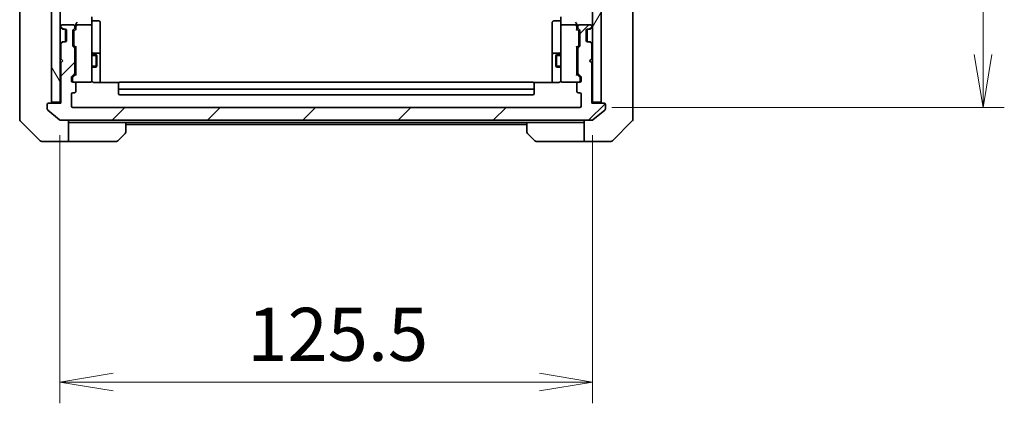
# Model space of a CAD drawing. Units: millimetres. Extents: x 0 to 8271, y 0 to 1405.
# Drawn here: x 3083 to 3315, y 1002 to 1093 of the extents above; entities that cross this region are included whole.
import ezdxf

# ---------------------------------------------------------------- set-up
doc = ezdxf.new("R2010")
doc.units = ezdxf.units.MM
for name, color, linetype, lineweight in [('Dimension (ISO)', 7, 'Continuous', 18), ('Dimension (ISO) @ 1', 7, 'Continuous', 18), ('Visible (ISO)', 7, 'Continuous', 35), ('Visible Narrow (ISO)', 7, 'Continuous', 25)]:
    doc.layers.add(name, color=color, linetype=linetype, lineweight=lineweight)
doc.layers.add('Hatch (ISO)', color=1, linetype='Continuous', lineweight=18, true_color=0xff0000)
doc.styles.add('Note Text (TK)', font='MS PGothic.ttf')
doc.dimstyles.new('Default - Method 1b (TK)', dxfattribs={"dimscale": 4, "dimtxt": 2.5, "dimasz": 2.5, "dimexe": 1, "dimexo": 1.5, "dimgap": 1, "dimtad": 1, "dimtoh": 1, "dimrnd": 1e-08, "dimdsep": 46, "dimtxsty": 'Note Text (TK)', "dimblk": 'OPEN', "dimcen": 0.09, "dimdle": 5, "dimclrd": 100, "dimclre": 100, "dimclrt": 7, "dimadec": 1, "dimazin": 1, "dimtfac": 1, "dimtmove": 0, "dimatfit": 3, "dimldrblk": 'OPEN', "dimfxl": 0, "dimtolj": 1, "dimlwd": -1, "dimlwe": -1, "dimarcsym": 0})

# ---------------------------------------------------------------- blocks, each defined once
blk = doc.blocks.new('_Open')
at = {"color": 0, "linetype": 'ByBlock', "lineweight": -2}
for p, q in [((-1, 0.167), (0, 0)), ((-1, -0.167), (0, 0)), ((0, 0), (-1, 0))]:
    blk.add_line(p, q, dxfattribs=at)
blk = doc.blocks.new('*D52')
at = {"layer": 'Defpoints', "color": 0, "transparency": 16777216}
for p in [(3092.28, 1073.16), (3217.78, 1073.16), (3217.78, 1007.46)]:
    blk.add_point(p, dxfattribs=at)
at = {"layer": 'Dimension (ISO)', "color": 100, "transparency": 16777216}
for p, q in [((3092.28, 1065.66), (3092.28, 1002.46)), ((3217.78, 1065.66), (3217.78, 1002.46)), ((3104.78, 1007.46), (3205.28, 1007.46))]:
    blk.add_line(p, q, dxfattribs=at)
at = {"layer": 'Dimension (ISO)', "color": 100, "transparency": 16777216, "xscale": 12.5, "yscale": 12.5, "zscale": 12.5, "rotation": 180}
blk.add_blockref('_Open', (3092.28, 1007.46), dxfattribs=at)
at = {"layer": 'Dimension (ISO)', "color": 100, "transparency": 16777216, "xscale": 12.5, "yscale": 12.5, "zscale": 12.5}
blk.add_blockref('_Open', (3217.78, 1007.46), dxfattribs=at)
at = {"layer": 'Dimension (ISO)', "color": 7, "transparency": 16777216, "insert": (3136.43, 1018.71), "char_height": 12.5, "attachment_point": 4, "style": 'Note Text (TK)'}
blk.add_mtext('\\A1;125.5', dxfattribs=at)
blk = doc.blocks.new('*D53')
at = {"layer": 'Defpoints', "color": 0, "transparency": 16777216}
for p in [(3214.78, 1264.16), (3214.78, 1072.16), (3309.78, 1072.16)]:
    blk.add_point(p, dxfattribs=at)
at = {"layer": 'Dimension (ISO)', "color": 100, "transparency": 16777216}
for p, q in [((3222.28, 1264.16), (3314.78, 1264.16)), ((3309.78, 1251.66), (3309.78, 1084.66)), ((3222.28, 1072.16), (3314.78, 1072.16))]:
    blk.add_line(p, q, dxfattribs=at)
at = {"layer": 'Dimension (ISO)', "color": 100, "transparency": 16777216, "xscale": 12.5, "yscale": 12.5, "zscale": 12.5}
for p, rotation in [((3309.78, 1264.16), 90), ((3309.78, 1072.16), 270)]:
    blk.add_blockref('_Open', p, dxfattribs=dict(at, rotation=rotation))
at = {"layer": 'Dimension (ISO)', "color": 7, "transparency": 16777216, "insert": (3298.53, 1155.95), "char_height": 12.5, "attachment_point": 4, "rotation": 90, "style": 'Note Text (TK)'}
blk.add_mtext('\\A1;192', dxfattribs=at)

msp = doc.modelspace()

# ---------------------------------------------------------------- hatches: boundary and pattern name
at = {"layer": 'Hatch (ISO)'}
h = msp.add_hatch(dxfattribs=at)
h.set_pattern_fill('ANSI31', color=256, scale=127, angle=75.000175, style=0)
h.set_pattern_definition([(120.0002, (1501.5, -40), (-13.74813, -7.93754), [])])
h.paths.add_polyline_path([(3090.2847, 1073.4635), (3092.2847, 1073.4635), (3092.2847, 1262.8635), (3090.2847, 1262.8635)])
h = msp.add_hatch(dxfattribs=at)
h.set_pattern_fill('ANSI31', color=256, scale=127, angle=14.999978, style=0)
h.set_pattern_definition([(60, (1501.5, -40), (-13.74815, 7.9375), [])])
h.paths.add_polyline_path([(3217.7847, 1073.4635), (3219.7847, 1073.4635), (3219.7847, 1262.8635), (3217.7847, 1262.8635)])
h = msp.add_hatch(dxfattribs=at)
h.set_pattern_fill('ANSI31', color=256, scale=127, style=0)
h.set_pattern_definition([(45, (1501.5, -40), (-11.22532, 11.22532), [])])
edge = h.paths.add_edge_path()
edge.add_ellipse((3220.4847, 1072.8635), major_axis=(0, 0.3), ratio=1, start_angle=270, end_angle=360)
edge.add_line((3220.4847, 1073.1635), (3217.5847, 1073.1635))
edge.add_line((3217.5847, 1073.1635), (3217.5847, 1082.6635))
edge.add_line((3217.5847, 1082.6635), (3217.0847, 1083.1635))
edge.add_line((3217.0847, 1083.1635), (3217.5847, 1083.6635))
edge.add_line((3217.5847, 1083.6635), (3217.5847, 1087.0393))
edge.add_ellipse((3217.2847, 1087.0393), major_axis=(0, 0.3), ratio=1, start_angle=270, end_angle=315)
edge.add_line((3217.4968, 1087.2514), (3217.1726, 1087.5757))
edge.add_ellipse((3216.9604, 1087.3635), major_axis=(-0.2121, 0.2121), ratio=1, start_angle=270, end_angle=315)
edge.add_line((3216.9604, 1087.6635), (3216.5847, 1087.6635))
edge.add_ellipse((3216.5847, 1087.9635), major_axis=(-0.3, 0), ratio=1, start_angle=0, end_angle=90, ccw=False)
edge.add_line((3216.2847, 1087.9635), (3216.2847, 1090.3635))
edge.add_ellipse((3216.5847, 1090.3635), major_axis=(0, 0.3), ratio=1, start_angle=0, end_angle=90, ccw=False)
edge.add_line((3216.5847, 1090.6635), (3216.9604, 1090.6635))
edge.add_ellipse((3216.9604, 1090.9635), major_axis=(0.3, 0), ratio=1, start_angle=270, end_angle=315)
edge.add_line((3217.1726, 1090.7514), (3217.4968, 1091.0757))
edge.add_ellipse((3217.2847, 1091.2878), major_axis=(0.2121, 0.2121), ratio=1, start_angle=270, end_angle=315)
edge.add_line((3217.5847, 1091.2878), (3217.5847, 1091.3635))
edge.add_ellipse((3217.2847, 1091.3635), major_axis=(0, 0.3), ratio=1, start_angle=270, end_angle=360)
edge.add_line((3217.2847, 1091.6635), (3214.5847, 1091.6635))
edge.add_ellipse((3214.5847, 1091.3635), major_axis=(-0.3, 0), ratio=1, start_angle=270, end_angle=360)
edge.add_line((3214.2847, 1091.3635), (3214.2847, 1090.9878))
edge.add_ellipse((3214.5847, 1090.9878), major_axis=(0, -0.3), ratio=1, start_angle=270, end_angle=315)
edge.add_line((3214.3726, 1090.7757), (3214.6968, 1090.4514))
edge.add_ellipse((3214.4847, 1090.2393), major_axis=(0.2121, -0.2121), ratio=1, start_angle=45, end_angle=90, ccw=False)
edge.add_line((3214.7847, 1090.2393), (3214.7847, 1086.7378))
edge.add_ellipse((3214.4847, 1086.7378), major_axis=(0, -0.3), ratio=1, start_angle=45, end_angle=90, ccw=False)
edge.add_line((3214.6968, 1086.5257), (3214.3726, 1086.2014))
edge.add_ellipse((3214.5847, 1085.9893), major_axis=(-0.2121, -0.2121), ratio=1, start_angle=270, end_angle=315)
edge.add_line((3214.2847, 1085.9893), (3214.2847, 1080.3378))
edge.add_ellipse((3214.5847, 1080.3378), major_axis=(0, -0.3), ratio=1, start_angle=270, end_angle=315)
edge.add_line((3214.3726, 1080.1257), (3214.9968, 1079.5014))
edge.add_ellipse((3214.7847, 1079.2893), major_axis=(0.2121, -0.2121), ratio=1, start_angle=45, end_angle=90, ccw=False)
edge.add_line((3215.0847, 1079.2893), (3215.0847, 1078.4635))
edge.add_ellipse((3214.7847, 1078.4635), major_axis=(0, -0.3), ratio=1, start_angle=0, end_angle=90, ccw=False)
edge.add_line((3214.7847, 1078.1635), (3214.3847, 1078.1635))
edge.add_ellipse((3214.3847, 1077.8635), major_axis=(-0.3, 0), ratio=1, start_angle=270, end_angle=360)
edge.add_line((3214.0847, 1077.8635), (3214.0847, 1075.9635))
edge.add_ellipse((3214.3847, 1075.9635), major_axis=(0, -0.3), ratio=1, start_angle=270, end_angle=360)
edge.add_line((3214.3847, 1075.6635), (3214.7847, 1075.6635))
edge.add_ellipse((3214.7847, 1075.3635), major_axis=(0.3, 0), ratio=1, start_angle=0, end_angle=90, ccw=False)
edge.add_line((3215.0847, 1075.3635), (3215.0847, 1072.4635))
edge.add_ellipse((3214.7847, 1072.4635), major_axis=(0, -0.3), ratio=1, start_angle=0, end_angle=90, ccw=False)
edge.add_line((3214.7847, 1072.1635), (3095.2847, 1072.1635))
edge.add_ellipse((3095.2847, 1072.4635), major_axis=(-0.3, 0), ratio=1, start_angle=0, end_angle=90, ccw=False)
edge.add_line((3094.9847, 1072.4635), (3094.9847, 1075.3635))
edge.add_ellipse((3095.2847, 1075.3635), major_axis=(0, 0.3), ratio=1, start_angle=0, end_angle=90, ccw=False)
edge.add_line((3095.2847, 1075.6635), (3095.6847, 1075.6635))
edge.add_ellipse((3095.6847, 1075.9635), major_axis=(0.3, 0), ratio=1, start_angle=270, end_angle=360)
edge.add_line((3095.9847, 1075.9635), (3095.9847, 1077.8635))
edge.add_ellipse((3095.6847, 1077.8635), major_axis=(0, 0.3), ratio=1, start_angle=270, end_angle=360)
edge.add_line((3095.6847, 1078.1635), (3095.2847, 1078.1635))
edge.add_ellipse((3095.2847, 1078.4635), major_axis=(-0.3, 0), ratio=1, start_angle=0, end_angle=90, ccw=False)
edge.add_line((3094.9847, 1078.4635), (3094.9847, 1079.2893))
edge.add_ellipse((3095.2847, 1079.2893), major_axis=(0, 0.3), ratio=1, start_angle=45, end_angle=90, ccw=False)
edge.add_line((3095.0726, 1079.5014), (3095.6968, 1080.1257))
edge.add_ellipse((3095.4847, 1080.3378), major_axis=(0.2121, 0.2121), ratio=1, start_angle=270, end_angle=315)
edge.add_line((3095.7847, 1080.3378), (3095.7847, 1085.9893))
edge.add_ellipse((3095.4847, 1085.9893), major_axis=(0, 0.3), ratio=1, start_angle=270, end_angle=315)
edge.add_line((3095.6968, 1086.2014), (3095.3726, 1086.5257))
edge.add_ellipse((3095.5847, 1086.7378), major_axis=(-0.2121, 0.2121), ratio=1, start_angle=45, end_angle=90, ccw=False)
edge.add_line((3095.2847, 1086.7378), (3095.2847, 1090.2393))
edge.add_ellipse((3095.5847, 1090.2393), major_axis=(0, 0.3), ratio=1, start_angle=45, end_angle=90, ccw=False)
edge.add_line((3095.3726, 1090.4514), (3095.6968, 1090.7757))
edge.add_ellipse((3095.4847, 1090.9878), major_axis=(0.2121, 0.2121), ratio=1, start_angle=270, end_angle=315)
edge.add_line((3095.7847, 1090.9878), (3095.7847, 1091.3635))
edge.add_ellipse((3095.4847, 1091.3635), major_axis=(0, 0.3), ratio=1, start_angle=270, end_angle=360)
edge.add_line((3095.4847, 1091.6635), (3092.7847, 1091.6635))
edge.add_ellipse((3092.7847, 1091.3635), major_axis=(-0.3, 0), ratio=1, start_angle=270, end_angle=360)
edge.add_line((3092.4847, 1091.3635), (3092.4847, 1091.2878))
edge.add_ellipse((3092.7847, 1091.2878), major_axis=(0, -0.3), ratio=1, start_angle=270, end_angle=315)
edge.add_line((3092.5726, 1091.0757), (3092.8968, 1090.7514))
edge.add_ellipse((3093.109, 1090.9635), major_axis=(0.2121, -0.2121), ratio=1, start_angle=270, end_angle=315)
edge.add_line((3093.109, 1090.6635), (3093.4847, 1090.6635))
edge.add_ellipse((3093.4847, 1090.3635), major_axis=(0.3, 0), ratio=1, start_angle=0, end_angle=90, ccw=False)
edge.add_line((3093.7847, 1090.3635), (3093.7847, 1087.9635))
edge.add_ellipse((3093.4847, 1087.9635), major_axis=(0, -0.3), ratio=1, start_angle=0, end_angle=90, ccw=False)
edge.add_line((3093.4847, 1087.6635), (3093.109, 1087.6635))
edge.add_ellipse((3093.109, 1087.3635), major_axis=(-0.3, 0), ratio=1, start_angle=270, end_angle=315)
edge.add_line((3092.8968, 1087.5757), (3092.5726, 1087.2514))
edge.add_ellipse((3092.7847, 1087.0393), major_axis=(-0.2121, -0.2121), ratio=1, start_angle=270, end_angle=315)
edge.add_line((3092.4847, 1087.0393), (3092.4847, 1083.6635))
edge.add_line((3092.4847, 1083.6635), (3092.9847, 1083.1635))
edge.add_line((3092.9847, 1083.1635), (3092.4847, 1082.6635))
edge.add_line((3092.4847, 1082.6635), (3092.4847, 1073.1635))
edge.add_line((3092.4847, 1073.1635), (3089.5847, 1073.1635))
edge.add_ellipse((3089.5847, 1072.8635), major_axis=(-0.3, 0), ratio=1, start_angle=270, end_angle=360)
edge.add_line((3089.2847, 1072.8635), (3089.2847, 1071.804))
edge.add_ellipse((3089.5847, 1071.804), major_axis=(0, -0.3), ratio=1, start_angle=270, end_angle=320.194429)
edge.add_line((3089.3926, 1071.5736), (3092.2013, 1069.2331))
edge.add_ellipse((3092.3933, 1069.4635), major_axis=(0.2305, -0.1921), ratio=1, start_angle=270, end_angle=309.805571)
edge.add_line((3092.3933, 1069.1635), (3217.6761, 1069.1635))
edge.add_ellipse((3217.6761, 1069.4635), major_axis=(0.3, 0), ratio=1, start_angle=270, end_angle=309.805571)
edge.add_line((3217.8681, 1069.2331), (3220.6767, 1071.5736))
edge.add_ellipse((3220.4847, 1071.804), major_axis=(0.2305, 0.1921), ratio=1, start_angle=270, end_angle=320.194429)
edge.add_line((3220.7847, 1071.804), (3220.7847, 1072.8635))

# ---------------------------------------------------------------- linework, layer by layer
at = {"layer": 'Visible (ISO)'}
for p, q in [((3090.2847, 1262.8635), (3090.2847, 1073.4635)), ((3092.2847, 1073.4635), (3092.2847, 1262.8635)), ((3217.7847, 1262.8635), (3217.7847, 1073.4635)), ((3219.7847, 1073.4635), (3219.7847, 1262.8635)), ((3082.7847, 1107.9808), (3082.7847, 1074.9687)), ((3227.2847, 1074.9687), (3227.2847, 1107.9808)), ((3099.7847, 1093.5393), (3099.7847, 1091.3635)), ((3210.2847, 1091.3635), (3210.2847, 1093.5393)), ((3092.3726, 1091.0757), (3092.6968, 1090.7514)), ((3092.4847, 1091.3635), (3092.4847, 1091.2878)), ((3092.5726, 1091.0757), (3092.8968, 1090.7514)), ((3092.6968, 1090.7514), (3092.7173, 1090.731)), ((3095.4847, 1091.6635), (3092.7847, 1091.6635)), ((3092.909, 1090.6635), (3093.109, 1090.6635)), ((3093.109, 1090.6635), (3093.4847, 1090.6635)), ((3093.5847, 1090.6464), (3093.5847, 1087.6807)), ((3095.3726, 1090.4514), (3095.6968, 1090.7757)), ((3095.6226, 1090.2514), (3096.0347, 1090.6635)), ((3095.7847, 1090.9878), (3095.7847, 1091.3635)), ((3096.0347, 1091.7393), (3096.0347, 1091.3635)), ((3096.0347, 1091.3635), (3096.0347, 1090.4874)), ((3099.4847, 1091.6635), (3096.3347, 1091.6635)), ((3099.7847, 1090.5453), (3099.7847, 1091.3635)), ((3099.7847, 1079.3489), (3099.7847, 1090.5453)), ((3100.0847, 1092.5622), (3101.4847, 1092.5622)), ((3101.7847, 1088.3326), (3101.7847, 1092.2622)), ((3208.2847, 1092.2622), (3208.2847, 1088.3326)), ((3209.9847, 1092.5622), (3208.5847, 1092.5622)), ((3210.2847, 1091.3635), (3210.2847, 1090.5453)), ((3210.2847, 1090.5453), (3210.2847, 1079.3489)), ((3213.7347, 1091.6635), (3210.5847, 1091.6635)), ((3214.0347, 1091.3635), (3214.0347, 1091.7393)), ((3214.0347, 1090.4874), (3214.0347, 1091.3635)), ((3214.0347, 1090.6635), (3214.4468, 1090.2514)), ((3214.2847, 1091.3635), (3214.2847, 1090.9878)), ((3214.3726, 1090.7757), (3214.6968, 1090.4514)), ((3217.2847, 1091.6635), (3214.5847, 1091.6635)), ((3216.4847, 1087.6807), (3216.4847, 1090.6464)), ((3216.5847, 1090.6635), (3216.9604, 1090.6635)), ((3216.9604, 1090.6635), (3217.1604, 1090.6635)), ((3217.1726, 1090.7514), (3217.4968, 1091.0757)), ((3217.3521, 1090.731), (3217.3726, 1090.7514)), ((3217.3726, 1090.7514), (3217.6968, 1091.0757)), ((3217.5847, 1091.2878), (3217.5847, 1091.3635)), ((3093.7847, 1090.3635), (3093.7847, 1087.9635)), ((3095.2847, 1086.7378), (3095.2847, 1090.2393)), ((3095.5347, 1090.0392), (3095.5347, 1089.8958)), ((3095.5347, 1089.8958), (3095.5347, 1087.0812)), ((3101.7847, 1084.6581), (3101.7847, 1088.3326)), ((3208.2847, 1088.3326), (3208.2847, 1084.6581)), ((3214.5347, 1089.8958), (3214.5347, 1090.0392)), ((3214.5347, 1087.0812), (3214.5347, 1089.8958)), ((3214.7847, 1090.2393), (3214.7847, 1086.7378)), ((3216.2847, 1087.9635), (3216.2847, 1090.3635)), ((3092.6968, 1087.5757), (3092.3726, 1087.2514)), ((3092.4847, 1087.0393), (3092.4847, 1083.6635)), ((3092.8968, 1087.5757), (3092.5726, 1087.2514)), ((3092.7173, 1087.5961), (3092.6968, 1087.5757)), ((3093.109, 1087.6635), (3092.909, 1087.6635)), ((3093.4847, 1087.6635), (3093.109, 1087.6635)), ((3095.6968, 1086.2014), (3095.3726, 1086.5257)), ((3095.5347, 1087.0812), (3095.5347, 1086.9378)), ((3095.6226, 1086.7257), (3096.0347, 1086.3135)), ((3095.7847, 1080.3378), (3095.7847, 1085.9893)), ((3096.0347, 1086.4896), (3096.0347, 1079.8374)), ((3214.4468, 1086.7257), (3214.0347, 1086.3135)), ((3214.0347, 1079.8374), (3214.0347, 1086.4896)), ((3214.2847, 1085.9893), (3214.2847, 1080.3378)), ((3214.6968, 1086.5257), (3214.3726, 1086.2014)), ((3214.5347, 1086.9378), (3214.5347, 1087.0812)), ((3216.9604, 1087.6635), (3216.5847, 1087.6635)), ((3217.1604, 1087.6635), (3216.9604, 1087.6635)), ((3217.4968, 1087.2514), (3217.1726, 1087.5757)), ((3217.3726, 1087.5757), (3217.3521, 1087.5961)), ((3217.6968, 1087.2514), (3217.3726, 1087.5757)), ((3217.5847, 1083.6635), (3217.5847, 1087.0393)), ((3092.4847, 1083.6635), (3092.9847, 1083.1635)), ((3095.7847, 1084.6635), (3096.0347, 1084.6635)), ((3099.7847, 1084.6635), (3100.8347, 1084.6635)), ((3101.4847, 1084.9581), (3100.0847, 1084.9581)), ((3100.8347, 1081.6635), (3100.8347, 1084.6635)), ((3100.9881, 1084.3568), (3100.8347, 1084.6635)), ((3100.9881, 1084.3568), (3100.9881, 1081.9703)), ((3101.7847, 1084.4865), (3101.7847, 1084.6581)), ((3101.7847, 1078.0737), (3101.7847, 1084.4865)), ((3208.2847, 1084.6581), (3208.2847, 1084.4865)), ((3208.2847, 1084.4865), (3208.2847, 1078.0737)), ((3209.9847, 1084.9581), (3208.5847, 1084.9581)), ((3209.0813, 1084.3568), (3209.2347, 1084.6635)), ((3209.0813, 1081.9703), (3209.0813, 1084.3568)), ((3209.2347, 1084.6635), (3209.2347, 1081.6635)), ((3210.2847, 1084.6635), (3209.2347, 1084.6635)), ((3214.2847, 1084.6635), (3214.0347, 1084.6635)), ((3217.0847, 1083.1635), (3217.5847, 1083.6635)), ((3092.9847, 1083.1635), (3092.4847, 1082.6635)), ((3092.4847, 1082.6635), (3092.4847, 1073.1635)), ((3095.7847, 1081.6635), (3096.0347, 1081.6635)), ((3099.7847, 1081.6635), (3100.8347, 1081.6635)), ((3100.9881, 1081.9703), (3100.8347, 1081.6635)), ((3209.0813, 1081.9703), (3209.2347, 1081.6635)), ((3210.2847, 1081.6635), (3209.2347, 1081.6635)), ((3214.2847, 1081.6635), (3214.0347, 1081.6635)), ((3217.5847, 1082.6635), (3217.0847, 1083.1635)), ((3217.5847, 1073.1635), (3217.5847, 1082.6635)), ((3094.9847, 1078.4635), (3094.9847, 1079.2893)), ((3095.0726, 1079.5014), (3095.6968, 1080.1257)), ((3095.2347, 1079.0892), (3095.2347, 1078.9527)), ((3095.2347, 1078.9527), (3095.2347, 1078.4635)), ((3096.0347, 1080.0135), (3095.3226, 1079.3014)), ((3099.7847, 1078.4635), (3099.7847, 1079.3489)), ((3210.2847, 1079.3489), (3210.2847, 1078.4635)), ((3214.0347, 1080.0135), (3214.7468, 1079.3014)), ((3214.3726, 1080.1257), (3214.9968, 1079.5014)), ((3214.8347, 1078.9527), (3214.8347, 1079.0892)), ((3214.8347, 1078.4635), (3214.8347, 1078.9527)), ((3215.0847, 1079.2893), (3215.0847, 1078.4635)), ((3095.6847, 1078.1635), (3095.2847, 1078.1635)), ((3095.6847, 1078.1635), (3099.4847, 1078.1635)), ((3095.9847, 1075.9635), (3095.9847, 1077.8635)), ((3099.4847, 1078.1635), (3099.508, 1078.1635)), ((3106.1706, 1078.0737), (3100.2847, 1078.0737)), ((3106.0847, 1077.805), (3106.0847, 1077.8635)), ((3106.0847, 1077.805), (3106.0847, 1077.0978)), ((3106.0847, 1076.9564), (3106.0847, 1077.0978)), ((3106.0847, 1076.9564), (3106.0847, 1076.7635)), ((3106.0847, 1076.7635), (3106.0847, 1075.4635)), ((3203.6847, 1078.1635), (3106.3847, 1078.1635)), ((3209.7847, 1078.0737), (3203.8988, 1078.0737)), ((3203.9847, 1077.8635), (3203.9847, 1077.805)), ((3203.9847, 1077.0978), (3203.9847, 1077.805)), ((3203.9847, 1077.0978), (3203.9847, 1076.9564)), ((3203.9847, 1076.7635), (3203.9847, 1076.9564)), ((3203.9847, 1075.4635), (3203.9847, 1076.7635)), ((3210.5614, 1078.1635), (3210.5847, 1078.1635)), ((3210.5847, 1078.1635), (3214.3847, 1078.1635)), ((3214.0847, 1077.8635), (3214.0847, 1075.9635)), ((3214.7847, 1078.1635), (3214.3847, 1078.1635)), ((3082.7847, 1074.9687), (3082.7847, 1073.5006)), ((3094.9847, 1072.4635), (3094.9847, 1075.3635)), ((3095.2847, 1075.6635), (3095.6847, 1075.6635)), ((3106.3847, 1076.4635), (3203.6847, 1076.4635)), ((3106.3847, 1075.1635), (3203.6847, 1075.1635)), ((3214.3847, 1075.6635), (3214.7847, 1075.6635)), ((3215.0847, 1075.3635), (3215.0847, 1072.4635)), ((3227.2847, 1073.5006), (3227.2847, 1074.9687)), ((3082.7847, 1073.5006), (3082.7847, 1072.1635)), ((3082.7847, 1069.3706), (3082.7847, 1072.1635)), ((3089.2847, 1072.8635), (3089.2847, 1071.804)), ((3092.4847, 1073.1635), (3089.5847, 1073.1635)), ((3090.2847, 1073.4635), (3092.2847, 1073.4635)), ((3092.2847, 1073.4635), (3092.2847, 1073.1635)), ((3214.7847, 1072.1635), (3095.2847, 1072.1635)), ((3220.4847, 1073.1635), (3217.5847, 1073.1635)), ((3217.7847, 1073.1635), (3217.7847, 1073.4635)), ((3217.7847, 1073.4635), (3219.7847, 1073.4635)), ((3220.7847, 1071.804), (3220.7847, 1072.8635)), ((3227.2847, 1072.1635), (3227.2847, 1073.5006)), ((3227.2847, 1072.1635), (3227.2847, 1069.3706)), ((3089.3926, 1071.5736), (3092.2013, 1069.2331)), ((3217.8681, 1069.2331), (3220.6767, 1071.5736)), ((3082.9311, 1069.0171), (3087.6382, 1064.31)), ((3092.3933, 1069.1635), (3217.6761, 1069.1635)), ((3094.2847, 1069.1635), (3094.2847, 1064.1635)), ((3095.2847, 1068.6635), (3094.2847, 1068.6635)), ((3107.7847, 1068.6635), (3095.2847, 1068.6635)), ((3107.7847, 1068.6635), (3202.2847, 1068.6635)), ((3107.7847, 1068.6635), (3107.7847, 1066.3706)), ((3107.7847, 1068.1635), (3202.2847, 1068.1635)), ((3202.2847, 1066.3706), (3202.2847, 1068.6635)), ((3202.2847, 1068.6635), (3214.7847, 1068.6635)), ((3215.7847, 1068.6635), (3214.7847, 1068.6635)), ((3215.7847, 1064.1635), (3215.7847, 1069.1635)), ((3222.4311, 1064.31), (3227.1382, 1069.0171)), ((3107.6382, 1066.0171), (3105.9311, 1064.31)), ((3204.1382, 1064.31), (3202.4311, 1066.0171)), ((3090.2847, 1064.1635), (3087.9918, 1064.1635)), ((3094.2847, 1064.1635), (3090.2847, 1064.1635)), ((3094.2847, 1064.1635), (3095.2847, 1064.1635)), ((3095.2847, 1064.1635), (3105.5776, 1064.1635)), ((3214.7847, 1064.1635), (3204.4918, 1064.1635)), ((3214.7847, 1064.1635), (3215.7847, 1064.1635)), ((3215.7847, 1064.1635), (3219.7847, 1064.1635)), ((3219.7847, 1064.1635), (3222.0776, 1064.1635))]:
    msp.add_line(p, q, dxfattribs=at)
for centre, radius, start, end in [((3100.0847, 1092.8622), 0.3, 180, 270), ((3209.9847, 1092.8622), 0.3, 270, 0), ((3092.5847, 1091.2878), 0.3, 180, 225), ((3092.7847, 1091.3635), 0.3, 90, 180), ((3092.7847, 1091.2878), 0.3, 180, 225), ((3092.909, 1090.9635), 0.3, 225, 270), ((3093.109, 1090.9635), 0.3, 225, 270), ((3093.4847, 1090.3635), 0.3, 0, 90), ((3095.5847, 1090.2393), 0.3, 135, 180), ((3095.4847, 1091.3635), 0.3, 0, 90), ((3095.4847, 1090.9878), 0.3, 315, 0), ((3096.3347, 1091.3635), 0.3, 156.562016, 180), ((3096.3347, 1091.3635), 0.3, 90, 121.244455), ((3099.4847, 1091.3635), 0.3, 0, 90), ((3101.4847, 1092.2622), 0.3, 0, 90), ((3208.5847, 1092.2622), 0.3, 90, 180), ((3210.5847, 1091.3635), 0.3, 90, 180), ((3213.7347, 1091.3635), 0.3, 58.755545, 90), ((3213.7347, 1091.3635), 0.3, 0, 23.437996), ((3214.5847, 1091.3635), 0.3, 90, 180), ((3214.5847, 1090.9878), 0.3, 180, 225), ((3214.4847, 1090.2393), 0.3, 0, 45), ((3216.5847, 1090.3635), 0.3, 90, 180), ((3216.9604, 1090.9635), 0.3, 270, 315), ((3217.1604, 1090.9635), 0.3, 270, 315), ((3217.2847, 1091.3635), 0.3, 0, 90), ((3217.2847, 1091.2878), 0.3, 315, 0), ((3217.4847, 1091.2878), 0.3, 315, 0), ((3092.5847, 1087.0393), 0.3, 135, 180), ((3092.7847, 1087.0393), 0.3, 135, 180), ((3092.909, 1087.3635), 0.3, 90, 135), ((3093.109, 1087.3635), 0.3, 90, 135), ((3093.4847, 1087.9635), 0.3, 270, 0), ((3095.5847, 1086.7378), 0.3, 180, 225), ((3095.4847, 1085.9893), 0.3, 0, 45), ((3214.5847, 1085.9893), 0.3, 135, 180), ((3214.4847, 1086.7378), 0.3, 315, 0), ((3216.5847, 1087.9635), 0.3, 180, 270), ((3216.9604, 1087.3635), 0.3, 45, 90), ((3217.1604, 1087.3635), 0.3, 45, 90), ((3217.2847, 1087.0393), 0.3, 0, 45), ((3217.4847, 1087.0393), 0.3, 0, 45), ((3100.0847, 1085.2581), 0.3, 180, 270), ((3101.4847, 1084.6581), 0.3, 0, 90), ((3208.5847, 1084.6581), 0.3, 90, 180), ((3209.9847, 1085.2581), 0.3, 270, 0), ((3095.2847, 1079.2893), 0.3, 135, 180), ((3095.4847, 1080.3378), 0.3, 315, 0), ((3214.5847, 1080.3378), 0.3, 180, 225), ((3214.7847, 1079.2893), 0.3, 0, 45), ((3095.2847, 1078.4635), 0.3, 180, 270), ((3095.5347, 1078.4635), 0.3, 180, 270), ((3095.6847, 1077.8635), 0.3, 0, 90), ((3099.4847, 1078.4635), 0.3, 270, 0), ((3099.5101, 1078.4635), 0.3, 270, 14.477512), ((3100.2847, 1078.6635), 0.5, 180, 194.477512), ((3106.3847, 1077.8635), 0.3, 90, 180), ((3106.3847, 1076.7635), 0.3, 180, 270), ((3203.6847, 1077.8635), 0.3, 0, 90), ((3203.6847, 1076.7635), 0.3, 270, 0), ((3210.5593, 1078.4635), 0.3, 165.522488, 270), ((3209.7847, 1078.6635), 0.5, 345.522488, 0), ((3210.5847, 1078.4635), 0.3, 180, 270), ((3214.3847, 1077.8635), 0.3, 90, 180), ((3214.5347, 1078.4635), 0.3, 270, 0), ((3214.7847, 1078.4635), 0.3, 270, 0), ((3095.2847, 1075.3635), 0.3, 90, 180), ((3095.6847, 1075.9635), 0.3, 270, 0), ((3106.3847, 1075.4635), 0.3, 180, 270), ((3203.6847, 1075.4635), 0.3, 270, 0), ((3214.3847, 1075.9635), 0.3, 180, 270), ((3214.7847, 1075.3635), 0.3, 0, 90), ((3089.5847, 1072.8635), 0.3, 90, 180), ((3089.9847, 1073.4635), 0.3, 270, 0), ((3095.2847, 1072.4635), 0.3, 180, 270), ((3214.7847, 1072.4635), 0.3, 270, 0), ((3220.0847, 1073.4635), 0.3, 180, 270), ((3220.4847, 1072.8635), 0.3, 0, 90), ((3089.5847, 1071.804), 0.3, 180, 230.194429), ((3220.4847, 1071.804), 0.3, 309.805571, 0), ((3083.2847, 1069.3706), 0.5, 180, 225), ((3092.3933, 1069.4635), 0.3, 230.194429, 270), ((3217.6761, 1069.4635), 0.3, 270, 309.805571), ((3226.7847, 1069.3706), 0.5, 315, 0), ((3107.2847, 1066.3706), 0.5, 315, 0), ((3202.7847, 1066.3706), 0.5, 180, 225), ((3087.9918, 1064.6635), 0.5, 225, 270), ((3105.5776, 1064.6635), 0.5, 270, 315), ((3204.4918, 1064.6635), 0.5, 225, 270), ((3222.0776, 1064.6635), 0.5, 270, 315)]:
    msp.add_arc(centre, radius, start, end, dxfattribs=at)
for centre, major_axis, ratio, start_param, end_param in [((3096.3347, 1091.7393), (0, 0.4243), 0.70710678, 0.78539816, 1.57079633), ((3096.3347, 1090.3843), (0.2958, -0.1246), 0.40041045, 3.30861727, 3.95211838), ((3096.3347, 1091.3313), (-0.2044, 0.6487), 0.33843751, 1.23011504, 1.46454615), ((3096.3347, 1092.0393), (0.2772, 0.2772), 0.41421356, 1.17809725, 1.96349541), ((3096.3121, 1091.3635), (-0.483, 0.2515), 0.33843751, 4.88684285, 5.16156968), ((3213.7347, 1092.0393), (-0.2772, 0.2772), 0.41421356, 4.3196899, 5.10508806), ((3213.7572, 1091.3635), (0.483, 0.2515), 0.33843751, 1.12161563, 1.39634246), ((3213.7347, 1091.7393), (0, 0.4243), 0.70710678, 4.71238898, 5.49778714), ((3213.7347, 1091.3313), (0.2044, 0.6487), 0.33843751, 4.81863915, 5.05307036), ((3213.7347, 1090.3843), (-0.2958, -0.1246), 0.40041045, 2.33106693, 2.97456804), ((3095.8347, 1090.0392), (0, 0.3), 0.99985076, 0.78532354, 1.57079633), ((3214.2347, 1090.0392), (0, 0.3), 0.99985076, 4.71238898, 5.49786177), ((3095.8347, 1086.9378), (0, -0.3), 0.99985076, 4.71238898, 5.49786177), ((3096.3347, 1086.5928), (0.2958, 0.1246), 0.40041045, 2.33106693, 2.97456804), ((3213.7347, 1086.5928), (-0.2958, 0.1246), 0.40041045, 3.30861727, 3.95211838), ((3214.2347, 1086.9378), (0, -0.3), 0.99985076, 0.78532354, 1.57079633), ((3095.5347, 1079.0892), (0, 0.3), 0.99985076, 0.78532354, 1.57079633), ((3096.3347, 1079.7343), (0.2958, -0.1246), 0.40041045, 3.30861727, 3.95211838), ((3213.7347, 1079.7343), (-0.2958, -0.1246), 0.40041045, 2.33106693, 2.97456804), ((3214.5347, 1079.0892), (0, 0.3), 0.99985076, 4.71238898, 5.49786177)]:
    msp.add_ellipse(centre, major_axis=major_axis, ratio=ratio, start_param=start_param, end_param=end_param, dxfattribs=at)
for points, knots in [([(3096.0594, 1091.4829), (3096.0618, 1091.4884), (3096.0644, 1091.4939), (3096.0816, 1091.5278), (3096.101, 1091.554), (3096.1382, 1091.5914), (3096.159, 1091.6078), (3096.1791, 1091.62)], [0.3810312192, 0.3810312192, 0.3810312192, 0.3810312192, 0.382741903, 0.382741903, 0.3917616542, 0.3917616542, 0.3985536381, 0.3985536381, 0.3985536381, 0.3985536381]), ([(3214.0099, 1091.4829), (3214.0072, 1091.4891), (3214.0043, 1091.4952), (3213.9876, 1091.5277), (3213.9661, 1091.5569), (3213.9291, 1091.593), (3213.9095, 1091.6084), (3213.8903, 1091.62)], [0.250886766, 0.250886766, 0.250886766, 0.250886766, 0.2528779694, 0.2528779694, 0.2619584182, 0.2619584182, 0.268388032, 0.268388032, 0.268388032, 0.268388032]), ([(3100.0097, 1078.1635), (3099.9822, 1078.1831), (3099.9568, 1078.2056), (3099.8904, 1078.2752), (3099.8482, 1078.3412), (3099.8188, 1078.4148), (3099.8139, 1078.4287), (3099.8094, 1078.443)], [-0.1237212871, -0.1237212871, -0.1237212871, -0.1237212871, -0.1144259318, -0.1144259318, -0.0948543073, -0.0948543073, -0.0906267725, -0.0906267725, -0.0906267725, -0.0906267725]), ([(3100.0097, 1078.1635), (3100.0383, 1078.1432), (3100.0691, 1078.1259), (3100.1538, 1078.0889), (3100.2244, 1078.0737), (3100.2847, 1078.0737)], [0.1237212871, 0.1237212871, 0.1237212871, 0.1237212871, 0.1333697264, 0.1333697264, 0.1514440253, 0.1514440253, 0.1514440253, 0.1514440253]), ([(3209.7847, 1078.0737), (3209.8449, 1078.0737), (3209.9156, 1078.0889), (3210.0003, 1078.1259), (3210.0311, 1078.1432), (3210.0597, 1078.1635)], [0.1514440253, 0.1514440253, 0.1514440253, 0.1514440253, 0.1695183242, 0.1695183242, 0.1791667634, 0.1791667634, 0.1791667634, 0.1791667634]), ([(3210.2599, 1078.443), (3210.2555, 1078.4287), (3210.2506, 1078.4148), (3210.2212, 1078.3412), (3210.179, 1078.2752), (3210.1126, 1078.2056), (3210.0872, 1078.1831), (3210.0597, 1078.1635)], [0.0906267725, 0.0906267725, 0.0906267725, 0.0906267725, 0.0948543073, 0.0948543073, 0.1144259318, 0.1144259318, 0.1237212871, 0.1237212871, 0.1237212871, 0.1237212871])]:
    msp.add_open_spline(points, degree=3, knots=knots, dxfattribs=at)
at = {"layer": 'Visible Narrow (ISO)'}
for p, q in [((3096.0347, 1084.3625), (3095.7847, 1084.3625)), ((3100.9852, 1084.3625), (3099.7847, 1084.3625)), ((3210.2847, 1084.3625), (3209.0842, 1084.3625)), ((3214.2847, 1084.3625), (3214.0347, 1084.3625)), ((3095.7847, 1081.9645), (3096.0347, 1081.9645)), ((3099.7847, 1081.9645), (3100.9852, 1081.9645)), ((3209.0842, 1081.9645), (3210.2847, 1081.9645)), ((3214.0347, 1081.9645), (3214.2847, 1081.9645))]:
    msp.add_line(p, q, dxfattribs=at)

# ---------------------------------------------------------------- dimensions: what is measured, and where the dimension line sits
at = {"layer": 'Dimension (ISO) @ 1', "color": 100, "true_color": 0x00ff3f}
for base, p1, p2, angle, picture, middle in [((3309.7847, 1072.1635), (3214.7847, 1264.1635), (3214.7847, 1072.1635), 90, '*D53', (3309.7847, 1168.1635)), ((3217.7847, 1007.4575), (3092.2847, 1073.1635), (3217.7847, 1073.1635), 180, '*D52', (3155.0347, 1007.4575))]:
    dim = msp.add_linear_dim(base=base, p1=p1, p2=p2, angle=angle, dimstyle='Default - Method 1b (TK)', override={"dimscale": 1, "dimtxt": 12.5, "dimasz": 12.5, "dimexe": 5, "dimexo": 7.5, "dimgap": 5, "dimdec": 2, "dimcen": 0.45, "dimtol": 0, "dimlim": 0, "dimtp": 0, "dimtm": 0, "dimtdec": 2, "dimtix": 0, "dimtofl": 0, "dimtmove": 0, "dimatfit": 1}, dxfattribs=at)
    dim.commit()
    dim.dimension.update_dxf_attribs({"geometry": picture, "text_midpoint": middle, "dimtype": 128})

doc.saveas('drawing.dxf')
